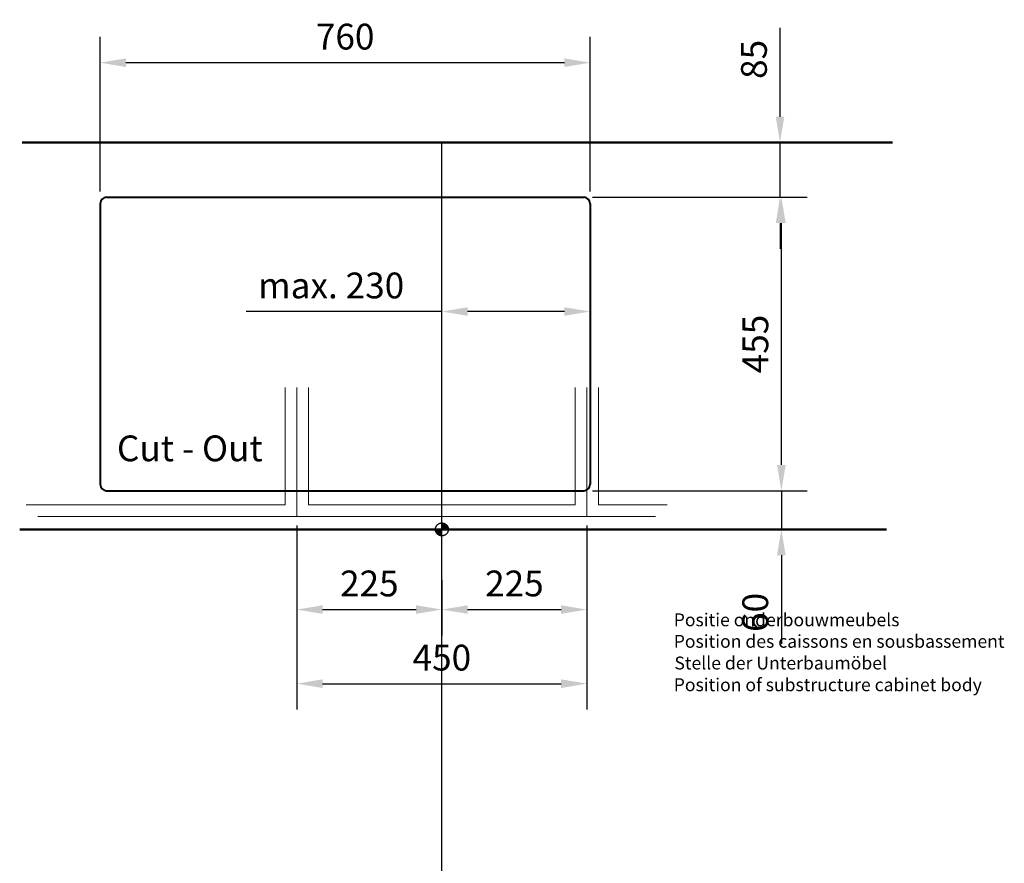
# Model space of a CAD drawing. Extents: x -662 to 963, y 3401 to 6017.
# Drawn here: x -564 to 963, y 4709 to 6017 of the extents above; entities that cross this region are included whole.
import ezdxf

# ---------------------------------------------------------------- set-up
doc = ezdxf.new("R2010")
doc.units = 0
doc.header["$LTSCALE"] = 222.222222
doc.header["$MEASUREMENT"] = 0
doc.linetypes.add('ACAD_ISO02W100', pattern=[15, 12, -3])
doc.linetypes.add('CENTER2', pattern=[1.125, 0.75, -0.125, 0.125, -0.125])
doc.layers.get('DEFPOINTS').update_dxf_attribs({"linetype": 'CONTINUOUS', "lineweight": 15})
for name, color, linetype, lineweight in [('BINNELIJN', 3, 'CONTINUOUS', 40), ('buitelijn', 1, 'CONTINUOUS', 50), ('Centerlijn', 9, 'CENTER2', 25), ('CNC', 255, 'CONTINUOUS', 30), ('HELPLIJN', 4, 'CONTINUOUS', 30), ('MATELIJN', 6, 'CONTINUOUS', 20), ('verstoptelijn', 2, 'ACAD_ISO02W100', 15)]:
    doc.layers.add(name, color=color, linetype=linetype, lineweight=lineweight)
doc.styles.add('FRANKE1', font='arial.ttf')
doc.dimstyles.new('FRANKE1', dxfattribs={"dimscale": 222.222222, "dimtxt": 0.18, "dimasz": 0.18, "dimexe": 0.18, "dimexo": 0.0625, "dimgap": 0.09, "dimtad": 1, "dimdec": 1, "dimzin": 12, "dimdsep": 46, "dimtxsty": 'FRANKE1', "dimcen": 0.09, "dimclrd": 256, "dimclre": 256, "dimclrt": 256, "dimadec": 0, "dimazin": 0, "dimtfac": 1, "dimtdec": 4, "dimtmove": 0, "dimatfit": 3, "dimfxl": 1, "dimtolj": 1, "dimtzin": 4, "dimarcsym": 0})

# ---------------------------------------------------------------- blocks, each defined once
blk = doc.blocks.new('*D27')
at = {"layer": 'DEFPOINTS', "color": 0, "transparency": 16777216}
for p in [(374.7, 5286.5), (502.1, 5226.5), (617, 5226.5)]:
    blk.add_point(p, dxfattribs=at)
at = {"layer": 'MATELIJN', "lineweight": -2, "transparency": 16777216}
for p, q in [((617, 5326.5), (617, 5366.5)), ((388.6, 5286.5), (657, 5286.5)), ((617, 5286.5), (617, 5226.5)), ((516, 5226.5), (657, 5226.5)), ((617, 5186.5), (617, 5049.1))]:
    blk.add_line(p, q, dxfattribs=at)
at = {"layer": 'MATELIJN', "transparency": 16777216}
for points in [[(610.3, 5326.5), (623.6, 5326.5), (617, 5286.5)], [(610.3, 5186.5), (623.6, 5186.5), (617, 5226.5)]]:
    blk.add_solid(points, dxfattribs=at)
at = {"layer": 'MATELIJN', "transparency": 16777216, "insert": (576.5, 5097.8), "char_height": 40, "attachment_point": 5, "rotation": 90, "style": 'FRANKE1'}
blk.add_mtext('\\A1;60', dxfattribs=at)
blk = doc.blocks.new('*D29')
at = {"layer": 'DEFPOINTS', "color": 0, "transparency": 16777216}
for p in [(-439.6, 5950.3), (-439.6, 5736.5), (320.4, 5736.5)]:
    blk.add_point(p, dxfattribs=at)
at = {"layer": 'MATELIJN', "lineweight": -2, "transparency": 16777216}
for p, q in [((-439.6, 5750.4), (-439.6, 5990.3)), ((320.4, 5750.4), (320.4, 5990.3)), ((280.4, 5950.3), (-399.6, 5950.3))]:
    blk.add_line(p, q, dxfattribs=at)
at = {"layer": 'MATELIJN', "transparency": 16777216}
for points in [[(-399.6, 5956.9), (-399.6, 5943.6), (-439.6, 5950.3)], [(280.4, 5956.9), (280.4, 5943.6), (320.4, 5950.3)]]:
    blk.add_solid(points, dxfattribs=at)
at = {"layer": 'MATELIJN', "transparency": 16777216, "insert": (-59.6, 5990.7), "char_height": 40, "attachment_point": 5, "style": 'FRANKE1'}
blk.add_mtext('\\A1;760', dxfattribs=at)
blk = doc.blocks.new('*D30')
at = {"layer": 'DEFPOINTS', "color": 0, "transparency": 16777216}
for p in [(90.4, 5564.4), (90.4, 5526.5), (320.4, 5526.5)]:
    blk.add_point(p, dxfattribs=at)
at = {"layer": 'HELPLIJN', "lineweight": -2, "transparency": 16777216}
for p, q in [((90.4, 5540.4), (90.4, 5604.4)), ((320.4, 5540.4), (320.4, 5604.4)), ((90.4, 5564.4), (-213.1, 5564.4)), ((280.4, 5564.4), (130.4, 5564.4))]:
    blk.add_line(p, q, dxfattribs=at)
at = {"layer": 'HELPLIJN', "transparency": 16777216}
for points in [[(130.4, 5571.1), (130.4, 5557.7), (90.4, 5564.4)], [(280.4, 5571.1), (280.4, 5557.7), (320.4, 5564.4)]]:
    blk.add_solid(points, dxfattribs=at)
at = {"layer": 'HELPLIJN', "transparency": 16777216, "insert": (-81.3, 5604.8), "char_height": 40, "attachment_point": 5, "style": 'FRANKE1'}
blk.add_mtext('\\A1;max. 230', dxfattribs=at)
blk = doc.blocks.new('*D31')
at = {"layer": 'DEFPOINTS', "color": 0, "transparency": 16777216}
for p in [(-134.6, 5246.5), (90.4, 5161.9), (90.4, 5102.2)]:
    blk.add_point(p, dxfattribs=at)
at = {"layer": 'HELPLIJN', "lineweight": -2, "transparency": 16777216}
for p, q in [((-134.6, 5232.6), (-134.6, 5062.2)), ((90.4, 5148), (90.4, 5062.2)), ((-94.6, 5102.2), (50.4, 5102.2))]:
    blk.add_line(p, q, dxfattribs=at)
at = {"layer": 'HELPLIJN', "transparency": 16777216}
for points in [[(-94.6, 5108.9), (-94.6, 5095.6), (-134.6, 5102.2)], [(50.4, 5108.9), (50.4, 5095.6), (90.4, 5102.2)]]:
    blk.add_solid(points, dxfattribs=at)
at = {"layer": 'HELPLIJN', "transparency": 16777216, "insert": (-22.1, 5142.7), "char_height": 40, "attachment_point": 5, "style": 'FRANKE1'}
blk.add_mtext('\\A1;225', dxfattribs=at)
blk = doc.blocks.new('*D32')
at = {"layer": 'DEFPOINTS', "color": 0, "transparency": 16777216}
for p in [(315.4, 5246.5), (90.4, 5161.9), (315.4, 5102.2)]:
    blk.add_point(p, dxfattribs=at)
at = {"layer": 'HELPLIJN', "lineweight": -2, "transparency": 16777216}
for p, q in [((315.4, 5232.6), (315.4, 5062.2)), ((90.4, 5148), (90.4, 5062.2)), ((130.4, 5102.2), (275.4, 5102.2))]:
    blk.add_line(p, q, dxfattribs=at)
at = {"layer": 'HELPLIJN', "transparency": 16777216}
for points in [[(130.4, 5108.9), (130.4, 5095.6), (90.4, 5102.2)], [(275.4, 5108.9), (275.4, 5095.6), (315.4, 5102.2)]]:
    blk.add_solid(points, dxfattribs=at)
at = {"layer": 'HELPLIJN', "transparency": 16777216, "insert": (202.9, 5142.7), "char_height": 40, "attachment_point": 5, "style": 'FRANKE1'}
blk.add_mtext('\\A1;225', dxfattribs=at)
blk = doc.blocks.new('*D33')
at = {"layer": 'DEFPOINTS', "color": 0, "transparency": 16777216}
for p in [(-134.6, 5161.9), (315.4, 5161.9), (315.4, 4987.3)]:
    blk.add_point(p, dxfattribs=at)
at = {"layer": 'HELPLIJN', "lineweight": -2, "transparency": 16777216}
for p, q in [((-134.6, 5148), (-134.6, 4947.3)), ((315.4, 5148), (315.4, 4947.3)), ((-94.6, 4987.3), (275.4, 4987.3))]:
    blk.add_line(p, q, dxfattribs=at)
at = {"layer": 'HELPLIJN', "transparency": 16777216}
for points in [[(-94.6, 4994), (-94.6, 4980.6), (-134.6, 4987.3)], [(275.4, 4994), (275.4, 4980.6), (315.4, 4987.3)]]:
    blk.add_solid(points, dxfattribs=at)
at = {"layer": 'HELPLIJN', "transparency": 16777216, "insert": (90.4, 5027.7), "char_height": 40, "attachment_point": 5, "style": 'FRANKE1'}
blk.add_mtext('\\A1;450', dxfattribs=at)
blk = doc.blocks.new('*D34')
at = {"layer": 'DEFPOINTS', "color": 0, "transparency": 16777216}
for p in [(310.4, 5741.5), (617, 5741.5), (310.4, 5286.5)]:
    blk.add_point(p, dxfattribs=at)
at = {"layer": 'MATELIJN', "lineweight": -2, "transparency": 16777216}
for p, q in [((324.3, 5741.5), (657, 5741.5)), ((617, 5326.5), (617, 5701.5)), ((324.3, 5286.5), (657, 5286.5))]:
    blk.add_line(p, q, dxfattribs=at)
at = {"layer": 'MATELIJN', "transparency": 16777216}
for points in [[(610.4, 5701.5), (623.7, 5701.5), (617, 5741.5)], [(610.4, 5326.5), (623.7, 5326.5), (617, 5286.5)]]:
    blk.add_solid(points, dxfattribs=at)
at = {"layer": 'MATELIJN', "transparency": 16777216, "insert": (576.7, 5514), "char_height": 40, "attachment_point": 5, "rotation": 90, "style": 'FRANKE1'}
blk.add_mtext('\\A1;455', dxfattribs=at)
blk = doc.blocks.new('*D35')
at = {"layer": 'DEFPOINTS', "color": 0, "transparency": 16777216}
for p in [(310.4, 5826.5), (615, 5826.5), (310.4, 5741.5)]:
    blk.add_point(p, dxfattribs=at)
at = {"layer": 'MATELIJN', "lineweight": -2, "transparency": 16777216}
for p, q in [((615, 5866.5), (615, 6004.2)), ((324.3, 5826.5), (655, 5826.5)), ((615, 5741.5), (615, 5826.5)), ((324.3, 5741.5), (655, 5741.5)), ((615, 5701.5), (615, 5661.5))]:
    blk.add_line(p, q, dxfattribs=at)
at = {"layer": 'MATELIJN', "transparency": 16777216}
for points in [[(608.3, 5866.5), (621.6, 5866.5), (615, 5826.5)], [(608.3, 5701.5), (621.6, 5701.5), (615, 5741.5)]]:
    blk.add_solid(points, dxfattribs=at)
at = {"layer": 'MATELIJN', "transparency": 16777216, "insert": (574.5, 5955.4), "char_height": 40, "attachment_point": 5, "rotation": 90, "style": 'FRANKE1'}
blk.add_mtext('\\A1;85', dxfattribs=at)

msp = doc.modelspace()

# ---------------------------------------------------------------- hatches: boundary and pattern name
at = {"layer": 'Centerlijn'}
h = msp.add_hatch(dxfattribs=at)
h.set_pattern_fill('ANSI31', color=256, style=0)
h.set_pattern_definition([(45, (127.94753, 5320.1982), (-0.08838835, 0.08838835), [])])
h.paths.add_polyline_path([(90.42, 5236.53), (90.42, 5226.53), (100.42, 5226.53, 0.4142136)])
h.paths.add_polyline_path([(90.42, 5216.53), (90.42, 5226.53), (80.42, 5226.53, 0.4142136)])

# ---------------------------------------------------------------- linework, layer by layer
at = {"layer": 'BINNELIJN'}
for p, q in [((-439.58, 5731.53), (-439.58, 5296.53)), ((-429.58, 5741.53), (310.42, 5741.53)), ((320.42, 5731.53), (320.42, 5296.53)), ((-429.58, 5286.53), (310.42, 5286.53))]:
    msp.add_line(p, q, dxfattribs=at)
for centre, start, end in [((-429.58, 5731.53), 90, 180), ((310.42, 5731.53), 0, 90), ((-429.58, 5296.53), 180, 270), ((310.42, 5296.53), 270, 0)]:
    msp.add_arc(centre, 10, start, end, dxfattribs=at)
at = {"layer": 'buitelijn'}
for p, q in [((-560.33, 5826.53), (789.53, 5826.53)), ((-564.42, 5226.53), (779.85, 5226.53))]:
    msp.add_line(p, q, dxfattribs=at)
at = {"layer": 'Centerlijn', "ltscale": 100}
msp.add_line((90.42, 3717.51), (90.42, 5826.53), dxfattribs=at)
at = {"layer": 'Centerlijn'}
msp.add_circle((90.42, 5226.53), 10, dxfattribs=at)
at = {"layer": 'verstoptelijn', "ltscale": 2.5}
for p, q in [((-152.58, 5446.53), (-152.58, 5264.53)), ((-134.58, 5446.53), (-134.58, 5246.53)), ((-116.58, 5446.53), (-116.58, 5264.53)), ((297.42, 5446.53), (297.42, 5264.53)), ((315.42, 5446.53), (315.42, 5246.53)), ((333.42, 5446.53), (333.42, 5264.53)), ((-554.42, 5264.53), (-152.58, 5264.53)), ((-116.58, 5264.53), (297.42, 5264.53)), ((333.42, 5264.53), (439.85, 5264.53)), ((-536.42, 5246.53), (-134.58, 5246.53)), ((-134.58, 5246.53), (315.42, 5246.53)), ((315.42, 5246.53), (421.85, 5246.53))]:
    msp.add_line(p, q, dxfattribs=at)

# ---------------------------------------------------------------- texts
at = {"layer": 'CNC', "insert": (-413.58, 5372.2), "char_height": 40, "width": 258.4171, "attachment_point": 1, "style": 'FRANKE1'}
msp.add_mtext('{\\fArial|b1|i0|c0|p34;Cut - Out}', dxfattribs=at)
at = {"layer": 'HELPLIJN', "style": 'FRANKE1'}
for s, p in [('Positie onderbouwmeubels', (450.06, 5076.33)), ('Position des caissons en sousbassement', (450.06, 5043)), ('Stelle der Unterbaumöbel', (451.08, 5009.33)), ('Position of substructure cabinet body ', (450.06, 4975.65))]:
    msp.add_text(s, height=20, dxfattribs=at).set_placement(p)

# ---------------------------------------------------------------- dimensions: what is measured, and where the dimension line sits
at = {"layer": 'HELPLIJN'}
dim = msp.add_linear_dim(base=(90.42, 5564.4), p1=(320.42, 5526.53), p2=(90.42, 5526.53), text='max. 230', dimstyle='FRANKE1', dxfattribs=at)
dim.commit()
dim.dimension.update_dxf_attribs({"geometry": '*D30', "text_midpoint": (-81.33, 5604.83)})
for base, p1, p2, picture, middle in [((90.42, 5102.24), (-134.58, 5246.53), (90.42, 5161.89), '*D31', (-22.08, 5142.67)), ((315.42, 5102.24), (90.42, 5161.89), (315.42, 5246.53), '*D32', (202.92, 5142.67)), ((315.42, 4987.31), (-134.58, 5161.89), (315.42, 5161.89), '*D33', (90.42, 5027.73))]:
    dim = msp.add_linear_dim(base=base, p1=p1, p2=p2, dimstyle='FRANKE1', dxfattribs=at)
    dim.commit()
    dim.dimension.update_dxf_attribs({"geometry": picture, "text_midpoint": middle})
at = {"layer": 'MATELIJN'}
dim = msp.add_linear_dim(base=(-439.58, 5950.28), p1=(320.42, 5736.53), p2=(-439.58, 5736.53), dimstyle='FRANKE1', dxfattribs=at)
dim.commit()
dim.dimension.update_dxf_attribs({"geometry": '*D29', "text_midpoint": (-59.58, 5990.7)})
for base, p1, p2, picture, middle in [((614.96, 5826.53), (310.42, 5741.53), (310.42, 5826.53), '*D35', (574.54, 5955.35)), ((617.03, 5741.53), (310.42, 5286.53), (310.42, 5741.53), '*D34', (576.69, 5514.03)), ((616.95, 5226.53), (374.67, 5286.54), (502.1, 5226.53), '*D27', (576.53, 5097.84))]:
    dim = msp.add_linear_dim(base=base, p1=p1, p2=p2, angle=90, dimstyle='FRANKE1', dxfattribs=at)
    dim.commit()
    dim.dimension.update_dxf_attribs({"geometry": picture, "text_midpoint": middle})

doc.saveas('drawing.dxf')
